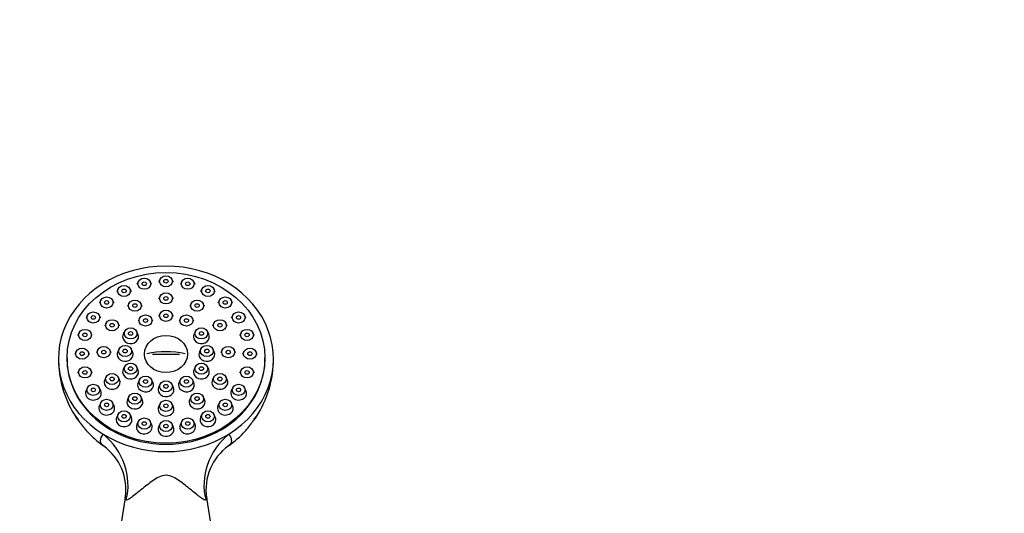
# Model space of a CAD drawing. Units: millimetres. Extents: x 0 to 1477, y 0 to 2766.
# Drawn here: x 573 to 802, y 2651 to 2766 of the extents above; entities that cross this region are included whole.
import ezdxf
from ezdxf import colors
from ezdxf.entities.mleader import LeaderData, LeaderLine
from ezdxf.math import Vec2, Vec3

# ---------------------------------------------------------------- set-up
doc = ezdxf.new("R2010")
doc.units = ezdxf.units.MM
doc.layers.add('DV2_Défaut', color=7, linetype='Continuous')
doc.layers.add('Défaut', color=7, linetype='Continuous')

# ---------------------------------------------------------------- blocks, each defined once
blk = doc.blocks.new('_DOT')
at = {"color": 0}
blk.add_line((0, 0), (-1, 0), dxfattribs=at)
at = {"color": 0, "const_width": 0.333}
blk.add_lwpolyline([(-0.1665, 0, 1), (0.1665, 0, 1)], format="xyb", close=True, dxfattribs=at)
blk = doc.blocks.new('SE1')
at = {"layer": 'DV2_Défaut', "color": 7, "linetype": 'Continuous'}
for p, q in [((601.02, 2704.82), (600.7, 2704.15)), ((604.11, 2704.15), (603.79, 2704.82)), ((606.07, 2705.39), (605.75, 2704.72)), ((609.16, 2704.72), (608.84, 2705.39)), ((611.12, 2704.82), (610.79, 2704.15)), ((614.21, 2704.15), (613.89, 2704.82)), ((596.32, 2703.14), (595.99, 2702.47)), ((599.41, 2702.47), (599.09, 2703.14)), ((606.07, 2701.4), (605.75, 2700.73)), ((609.16, 2700.73), (608.84, 2701.4)), ((615.82, 2703.14), (615.5, 2702.47)), ((618.91, 2702.47), (618.59, 2703.14)), ((592.28, 2700.46), (591.96, 2699.79)), ((595.37, 2699.79), (595.05, 2700.46)), ((598.83, 2699.73), (598.51, 2699.06)), ((601.93, 2699.06), (601.6, 2699.73)), ((613.3, 2699.73), (612.98, 2699.06)), ((616.4, 2699.06), (616.07, 2699.73)), ((619.86, 2700.46), (619.54, 2699.79)), ((622.95, 2699.79), (622.63, 2700.46)), ((589.18, 2696.97), (588.86, 2696.3)), ((592.27, 2696.3), (591.95, 2696.97)), ((606.07, 2697.36), (605.75, 2696.69)), ((609.16, 2696.69), (608.84, 2697.36)), ((622.96, 2696.97), (622.64, 2696.3)), ((626.05, 2696.3), (625.73, 2696.97)), ((593.54, 2695.15), (593.21, 2694.48)), ((596.63, 2694.48), (596.31, 2695.15)), ((601.32, 2696.26), (601, 2695.59)), ((604.41, 2695.59), (604.09, 2696.26)), ((610.82, 2696.26), (610.5, 2695.59)), ((613.91, 2695.59), (613.59, 2696.26)), ((618.6, 2695.15), (618.28, 2694.48)), ((621.69, 2694.48), (621.37, 2695.15)), ((587.23, 2692.91), (586.91, 2692.24)), ((590.32, 2692.24), (590, 2692.91)), ((597.84, 2693.26), (597.52, 2692.59)), ((600.93, 2692.59), (600.61, 2693.26)), ((614.3, 2693.26), (613.97, 2692.59)), ((617.39, 2692.59), (617.07, 2693.26)), ((624.91, 2692.91), (624.58, 2692.24)), ((628, 2692.24), (627.68, 2692.91)), ((586.57, 2688.55), (586.24, 2687.88)), ((589.66, 2687.88), (589.34, 2688.55)), ((591.6, 2688.91), (591.28, 2688.24)), ((594.69, 2688.24), (594.37, 2688.91)), ((596.57, 2689.16), (596.25, 2688.49)), ((599.66, 2688.49), (599.34, 2689.16)), ((610.6, 2687.86), (604.31, 2687.86)), ((615.57, 2689.16), (615.25, 2688.49)), ((618.66, 2688.49), (618.34, 2689.16)), ((620.54, 2688.91), (620.22, 2688.24)), ((623.63, 2688.24), (623.31, 2688.91)), ((625.57, 2688.55), (625.25, 2687.88)), ((628.66, 2687.88), (628.34, 2688.55)), ((584.45, 2687.06), (584.45, 2686.84)), ((597.84, 2685.06), (597.52, 2684.39)), ((600.93, 2684.39), (600.61, 2685.06)), ((614.3, 2685.06), (613.97, 2684.39)), ((617.39, 2684.39), (617.07, 2685.06)), ((630.45, 2686.84), (630.45, 2687.06)), ((587.23, 2684.19), (586.91, 2683.52)), ((590.32, 2683.52), (590, 2684.19)), ((624.91, 2684.19), (624.58, 2683.52)), ((628, 2683.52), (627.68, 2684.19)), ((593.54, 2682.66), (593.21, 2681.99)), ((596.63, 2681.99), (596.31, 2682.66)), ((601.32, 2682.05), (601, 2681.38)), ((604.41, 2681.38), (604.09, 2682.05)), ((606.07, 2680.95), (605.75, 2680.28)), ((609.16, 2680.28), (608.84, 2680.95)), ((610.82, 2682.05), (610.5, 2681.38)), ((613.91, 2681.38), (613.59, 2682.05)), ((618.6, 2682.66), (618.28, 2681.99)), ((621.69, 2681.99), (621.37, 2682.66)), ((589.18, 2680.13), (588.86, 2679.46)), ((592.27, 2679.46), (591.95, 2680.13)), ((622.96, 2680.13), (622.64, 2679.46)), ((626.05, 2679.46), (625.73, 2680.13)), ((592.28, 2676.64), (591.96, 2675.97)), ((595.37, 2675.97), (595.05, 2676.64)), ((598.83, 2678.08), (598.51, 2677.41)), ((601.93, 2677.41), (601.6, 2678.08)), ((606.07, 2676.41), (605.75, 2675.74)), ((609.16, 2675.74), (608.84, 2676.41)), ((613.3, 2678.08), (612.98, 2677.41)), ((616.4, 2677.41), (616.07, 2678.08)), ((619.86, 2676.64), (619.54, 2675.97)), ((622.95, 2675.97), (622.63, 2676.64)), ((596.32, 2673.97), (595.99, 2673.3)), ((599.41, 2673.3), (599.09, 2673.97)), ((615.82, 2673.97), (615.5, 2673.3)), ((618.91, 2673.3), (618.59, 2673.97)), ((601.02, 2672.28), (600.7, 2671.61)), ((604.11, 2671.61), (603.79, 2672.28)), ((606.07, 2671.71), (605.75, 2671.04)), ((609.16, 2671.04), (608.84, 2671.71)), ((611.12, 2672.28), (610.79, 2671.61)), ((614.21, 2671.61), (613.89, 2672.28)), ((598, 2654.5), (595.58, 2639.37)), ((619.32, 2639.37), (616.91, 2654.49))]:
    blk.add_line(p, q, dxfattribs=at)
for centre, radius, start, end in [((606.99, 2686.78), 24.52, 179.8572, 181.7899), ((606.99, 2686.78), 24.52, 182.1781, 213.4799), ((607.99, 2686.76), 24.44, 326.6135, 0.2159), ((607.99, 2686.76), 24.44, 325.801, 326.1666), ((606.17, 2685.5), 23.07, 222.094, 234.988), ((609.45, 2684.73), 22.03, 304.6225, 318.2087), ((585.61, 2656.42), 12.53, 351.1499, 54.287), ((629.3, 2656.41), 12.55, 125.7039, 188.7992)]:
    blk.add_arc(centre, radius, start, end, dxfattribs=at)
for centre, major_axis, ratio, start_param, end_param in [((607.45, 2686.84), (25, 0), 0.863531, -0.947079, 4.088672), ((599.23, 2691.98), (-1.85, 0), 0.863531, 0, 3.536426), ((599.23, 2691.98), (-1.85, 0), 0.863531, 5.888352, 6.283185), ((615.68, 2691.98), (-1.85, 0), 0.863531, 0, 3.536426), ((615.68, 2691.98), (-1.85, 0), 0.863531, 5.888352, 6.283185), ((597.95, 2687.87), (-1.85, 0), 0.863531, 0, 3.536426), ((597.95, 2687.87), (-1.85, 0), 0.863531, 5.888352, 6.283185), ((607.45, 2682.77), (-11.33, 0), 0.504296, 4.305229, 5.119549), ((616.95, 2687.87), (-1.85, 0), 0.863531, 0, 3.536426), ((616.95, 2687.87), (-1.85, 0), 0.863531, 5.888352, 6.283185), ((607.45, 2686.84), (-23, 0), 0.863531, 0, 3.141593), ((599.23, 2683.77), (-1.85, 0), 0.863531, 0, 3.536426), ((599.23, 2683.77), (-1.85, 0), 0.863531, 5.888352, 6.283185), ((615.68, 2683.77), (-1.85, 0), 0.863531, 0, 3.536426), ((615.68, 2683.77), (-1.85, 0), 0.863531, 5.888352, 6.283185), ((594.92, 2681.37), (-1.85, 0), 0.863531, 0, 3.536426), ((594.92, 2681.37), (-1.85, 0), 0.863531, 5.888352, 6.283185), ((602.7, 2680.77), (-1.85, 0), 0.863531, 0, 3.536426), ((602.7, 2680.77), (-1.85, 0), 0.863531, 5.888352, 6.283185), ((612.2, 2680.77), (-1.85, 0), 0.863531, 0, 3.536426), ((612.2, 2680.77), (-1.85, 0), 0.863531, 5.888352, 6.283185), ((619.99, 2681.37), (-1.85, 0), 0.863531, 0, 3.536426), ((619.99, 2681.37), (-1.85, 0), 0.863531, 5.888352, 6.283185), ((590.56, 2678.85), (-1.85, 0), 0.863531, 0, 3.536426), ((590.56, 2678.85), (-1.85, 0), 0.863531, 5.888352, 6.283185), ((607.45, 2679.67), (-1.85, 0), 0.863531, 0, 3.536426), ((607.45, 2679.67), (-1.85, 0), 0.863531, 5.888352, 6.283185), ((624.34, 2678.85), (-1.85, 0), 0.863531, 0, 3.536426), ((624.34, 2678.85), (-1.85, 0), 0.863531, 5.888352, 6.283185), ((593.66, 2675.36), (-1.85, 0), 0.863531, 0, 3.536426), ((593.66, 2675.36), (-1.85, 0), 0.863531, 5.888352, 6.283185), ((600.22, 2676.8), (-1.85, 0), 0.863531, 0, 3.536426), ((600.22, 2676.8), (-1.85, 0), 0.863531, 5.888352, 6.283185), ((614.69, 2676.8), (-1.85, 0), 0.863531, 0, 3.536426), ((614.69, 2676.8), (-1.85, 0), 0.863531, 5.888352, 6.283185), ((621.24, 2675.36), (-1.85, 0), 0.863531, 0, 3.536426), ((621.24, 2675.36), (-1.85, 0), 0.863531, 5.888352, 6.283185), ((607.45, 2675.13), (-1.85, 0), 0.863531, 0, 3.536426), ((607.45, 2675.13), (-1.85, 0), 0.863531, 5.888352, 6.283185), ((597.7, 2672.68), (-1.85, 0), 0.863531, 0, 3.536426), ((597.7, 2672.68), (-1.85, 0), 0.863531, 5.888352, 6.283185), ((602.41, 2671), (1.85, 0), 0.863531, 2.746759, 6.283185), ((602.41, 2671), (1.85, 0), 0.863531, 0, 0.394833), ((612.5, 2671), (1.85, 0), 0.863531, 2.746759, 6.283185), ((612.5, 2671), (1.85, 0), 0.863531, 0, 0.394833), ((617.21, 2672.68), (1.85, 0), 0.863531, 2.746759, 6.283185), ((617.21, 2672.68), (1.85, 0), 0.863531, 0, 0.394833), ((607.45, 2686.84), (-25, 0), 0.863531, 0.947079, 2.194514), ((584.09, 2658.81), (12.04, -8.94), 0.91214, 0.337898, 1.519667), ((607.45, 2670.43), (-1.85, 0), 0.863531, 0, 3.536426), ((607.45, 2670.43), (-1.85, 0), 0.863531, 5.888352, 6.283185), ((630.82, 2658.81), (-12.04, -8.94), 0.91214, 4.763519, 5.945287)]:
    blk.add_ellipse(centre, major_axis=major_axis, ratio=ratio, start_param=start_param, end_param=end_param, dxfattribs=at)
for centre, major_axis in [((607.45, 2687.06), (23, 0)), ((602.41, 2704.32), (1.5, 0)), ((607.45, 2704.89), (1.5, 0)), ((612.5, 2704.32), (1.5, 0)), ((597.7, 2702.64), (-1.5, 0)), ((602.41, 2704.32), (-0.5, 0)), ((607.45, 2704.89), (-0.5, 0)), ((612.5, 2704.32), (-0.5, 0)), ((617.21, 2702.64), (1.5, 0)), ((593.66, 2699.96), (1.5, 0)), ((597.7, 2702.64), (-0.5, 0)), ((607.45, 2700.9), (1.5, 0)), ((607.45, 2700.9), (-0.5, 0)), ((617.21, 2702.64), (-0.5, 0)), ((621.24, 2699.96), (1.5, 0)), ((593.66, 2699.96), (-0.5, 0)), ((600.22, 2699.23), (1.5, 0)), ((600.22, 2699.23), (-0.5, 0)), ((614.69, 2699.23), (1.5, 0)), ((614.69, 2699.23), (-0.5, 0)), ((621.24, 2699.96), (-0.5, 0)), ((590.56, 2696.47), (1.5, 0)), ((590.56, 2696.47), (-0.5, 0)), ((602.7, 2695.76), (-1.5, 0)), ((607.45, 2696.86), (-1.5, 0)), ((607.45, 2696.86), (-0.5, 0)), ((612.2, 2695.76), (1.5, 0)), ((624.34, 2696.47), (1.5, 0)), ((624.34, 2696.47), (-0.5, 0)), ((594.92, 2694.66), (1.5, 0)), ((594.92, 2694.66), (-0.5, 0)), ((602.7, 2695.76), (-0.5, 0)), ((612.2, 2695.76), (-0.5, 0)), ((619.99, 2694.66), (-1.5, 0)), ((619.99, 2694.66), (-0.5, 0)), ((588.62, 2692.41), (1.5, 0)), ((588.62, 2692.41), (-0.5, 0)), ((599.23, 2692.76), (1.5, 0)), ((599.23, 2692.76), (-0.5, 0)), ((607.45, 2687.97), (-5.02, 0)), ((615.68, 2692.76), (-1.5, 0)), ((615.68, 2692.76), (-0.5, 0)), ((626.29, 2692.41), (-1.5, 0)), ((626.29, 2692.41), (-0.5, 0)), ((592.98, 2688.41), (1.5, 0)), ((597.95, 2688.66), (1.5, 0)), ((616.95, 2688.66), (1.5, 0)), ((621.92, 2688.41), (1.5, 0)), ((587.95, 2688.05), (1.5, 0)), ((587.95, 2688.05), (-0.5, 0)), ((592.98, 2688.41), (-0.5, 0)), ((597.95, 2688.66), (-0.5, 0)), ((616.95, 2688.66), (-0.5, 0)), ((621.92, 2688.41), (-0.5, 0)), ((626.96, 2688.05), (-1.5, 0)), ((626.96, 2688.05), (-0.5, 0)), ((588.62, 2683.69), (1.5, 0)), ((599.23, 2684.56), (-1.5, 0)), ((599.23, 2684.56), (-0.5, 0)), ((615.68, 2684.56), (1.5, 0)), ((615.68, 2684.56), (-0.5, 0)), ((626.29, 2683.69), (-1.5, 0)), ((588.62, 2683.69), (-0.5, 0)), ((594.92, 2682.16), (1.5, 0)), ((602.7, 2681.55), (1.5, 0)), ((612.2, 2681.55), (1.5, 0)), ((619.99, 2682.16), (-1.5, 0)), ((626.29, 2683.69), (0.5, 0)), ((590.56, 2679.63), (1.5, 0)), ((594.92, 2682.16), (-0.5, 0)), ((602.7, 2681.55), (-0.5, 0)), ((607.45, 2680.46), (1.5, 0)), ((607.45, 2680.46), (-0.5, 0)), ((612.2, 2681.55), (-0.5, 0)), ((619.99, 2682.16), (-0.5, 0)), ((624.34, 2679.63), (-1.5, 0)), ((590.56, 2679.63), (-0.5, 0)), ((600.22, 2677.59), (1.5, 0)), ((614.69, 2677.59), (1.5, 0)), ((624.34, 2679.63), (-0.5, 0)), ((593.66, 2676.14), (1.5, 0)), ((593.66, 2676.14), (-0.5, 0)), ((600.22, 2677.59), (-0.5, 0)), ((607.45, 2675.91), (1.5, 0)), ((607.45, 2675.91), (-0.5, 0)), ((614.69, 2677.59), (-0.5, 0)), ((621.24, 2676.14), (1.5, 0)), ((621.24, 2676.14), (-0.5, 0)), ((597.7, 2673.47), (1.5, 0)), ((597.7, 2673.47), (-0.5, 0)), ((617.21, 2673.47), (1.5, 0)), ((617.21, 2673.47), (-0.5, 0)), ((602.41, 2671.79), (-1.5, 0)), ((602.41, 2671.79), (-0.5, 0)), ((607.45, 2671.21), (1.5, 0)), ((607.45, 2671.21), (-0.5, 0)), ((612.5, 2671.79), (1.5, 0)), ((612.5, 2671.79), (-0.5, 0))]:
    blk.add_ellipse(centre, major_axis=major_axis, ratio=0.863531, dxfattribs=at)
for points, knots in [([(587.21, 2672.38), (587.1, 2672.48), (587.01, 2672.59), (586.76, 2672.89), (586.62, 2673.08), (586.48, 2673.34), (586.45, 2673.42), (586.42, 2673.51), (586.42, 2673.54), (586.45, 2673.54), (586.49, 2673.51), (586.57, 2673.39)], [0, 0, 0, 0, 0.21491, 0.21491, 0.607455, 0.607455, 0.803727, 0.803727, 0.901864, 0.901864, 1, 1, 1, 1]), ([(628.34, 2673.39), (628.42, 2673.51), (628.46, 2673.54), (628.48, 2673.54), (628.49, 2673.53), (628.48, 2673.51)], [0, 0, 0, 0, 0.616162, 0.616162, 1, 1, 1, 1]), ([(586.57, 2673.39), (586.65, 2673.27), (586.74, 2673.14), (586.9, 2672.89), (586.97, 2672.77), (587.2, 2672.42), (587.34, 2672.2), (587.79, 2671.55), (588.09, 2671.14), (588.61, 2670.5), (588.83, 2670.25), (589.05, 2670.02)], [0, 0, 0, 0, 0.092863, 0.092863, 0.185726, 0.185726, 0.371452, 0.371452, 0.742904, 0.742904, 1, 1, 1, 1]), ([(625.87, 2670.03), (626.09, 2670.26), (626.3, 2670.5), (626.81, 2671.14), (627.11, 2671.54), (627.56, 2672.19), (627.71, 2672.42), (627.93, 2672.77), (628.01, 2672.89), (628.17, 2673.13), (628.25, 2673.27), (628.34, 2673.39)], [0, 0, 0, 0, 0.2493642, 0.2493642, 0.6246821, 0.6246821, 0.8123411, 0.8123411, 0.9061705, 0.9061705, 1, 1, 1, 1]), ([(628.43, 2673.35), (628.41, 2673.32), (628.4, 2673.29), (628.29, 2673.08), (628.16, 2672.9), (627.91, 2672.6), (627.82, 2672.5), (627.72, 2672.4)], [0, 0, 0, 0, 0.1156344, 0.1156344, 0.6979581, 0.6979581, 1, 1, 1, 1]), ([(592.93, 2666.61), (592.89, 2666.63), (592.86, 2666.65), (592.47, 2666.97), (592.27, 2667.35), (592.25, 2668.26), (592.44, 2668.78), (592.85, 2669.32)], [0, 0, 0, 0, 0.037923, 0.037923, 0.518961, 0.518961, 1, 1, 1, 1]), ([(622.06, 2669.32), (622.26, 2669.05), (622.41, 2668.79), (622.56, 2668.41), (622.59, 2668.28), (622.64, 2668.04), (622.65, 2667.92), (622.64, 2667.36), (622.44, 2666.97), (622.04, 2666.65), (622.01, 2666.63), (621.98, 2666.6)], [0, 0, 0, 0, 0.240255, 0.240255, 0.360383, 0.360383, 0.480511, 0.480511, 0.961022, 0.961022, 1, 1, 1, 1]), ([(616.75, 2654.01), (616.68, 2653.96), (616.58, 2653.96), (616.26, 2654.08), (616.04, 2654.21), (615.45, 2654.62), (615.08, 2654.91), (614.23, 2655.59), (613.77, 2655.97), (612.37, 2657.09), (611.45, 2657.83), (610.08, 2658.78), (609.62, 2659.08), (608.62, 2659.57), (608.06, 2659.77), (606.86, 2659.77), (606.3, 2659.58), (605.3, 2659.09), (604.84, 2658.79), (603.47, 2657.84), (602.57, 2657.11), (601.16, 2655.98), (600.69, 2655.6), (599.85, 2654.93), (599.47, 2654.64), (598.57, 2654), (598.3, 2653.91), (598.16, 2654.01)], [0, 0, 0, 0, 0.0625, 0.0625, 0.125, 0.125, 0.1875, 0.1875, 0.25, 0.25, 0.375, 0.375, 0.4375, 0.4375, 0.5, 0.5, 0.5625, 0.5625, 0.625, 0.625, 0.75, 0.75, 0.8125, 0.8125, 0.875, 0.875, 1, 1, 1, 1]), ([(616.91, 2654.47), (616.92, 2654.42), (616.93, 2654.36), (616.92, 2654.25), (616.9, 2654.2), (616.84, 2654.1), (616.8, 2654.05), (616.75, 2654.01)], [0, 0, 0, 0, 0.288606, 0.288606, 0.644303, 0.644303, 1, 1, 1, 1])]:
    blk.add_open_spline(points, degree=3, knots=knots, dxfattribs=at)
blk.add_open_spline([(598.16, 2654.01), (598.01, 2654.12), (597.96, 2654.28), (597.99, 2654.48)], degree=3, dxfattribs=at)

msp = doc.modelspace()

# ---------------------------------------------------------------- block references
at = {"layer": 'Défaut'}
msp.add_blockref('SE1', (0, 0), dxfattribs=at)

# ---------------------------------------------------------------- leaders
at = {"layer": 'Défaut', "color": 7, "linetype": 'Continuous'}
ml = msp.add_multileader_mtext('Standard', dxfattribs=at)
ml.set_content('{\\pxsm0.9;\\fSolid Edge ISO|b1||i0||c0|p34;\\W1.;28/02/2024\\P}', color=256)
ml.set_leader_properties()
ml.set_arrow_properties(name='DOT')
ml.build(insert=Vec2(0, 0))
ml.multileader.update_dxf_attribs({"leader_type": 0, "dogleg_length": 0, "arrow_head_size": 12})
ctx = ml.context
ctx.base_point, ctx.char_height, ctx.arrow_head_size = Vec3(1389.74, 2758.75), 12, 12
notes = []
notes.append((ctx, [(0, (0, 0, 0), (0, 0), (1, 0), 1, [])]))
ctx.mtext.insert = Vec3(1391.74, 2764.75)
for ctx, leaders in notes:
    for number, flags, end, landing, length, lines in leaders:
        leader = LeaderData()
        leader.index, (leader.has_last_leader_line, leader.has_dogleg_vector, leader.attachment_direction) = number, flags
        leader.last_leader_point, leader.dogleg_vector, leader.dogleg_length = Vec3(end), Vec3(landing), length
        for number, points, colour, breaks in lines:
            line = LeaderLine()
            line.index, line.vertices, line.color, line.breaks = number, Vec3.list(points), colors.encode_raw_color(colour), breaks
            leader.lines.append(line)
        ctx.leaders.append(leader)

doc.saveas('drawing.dxf')
